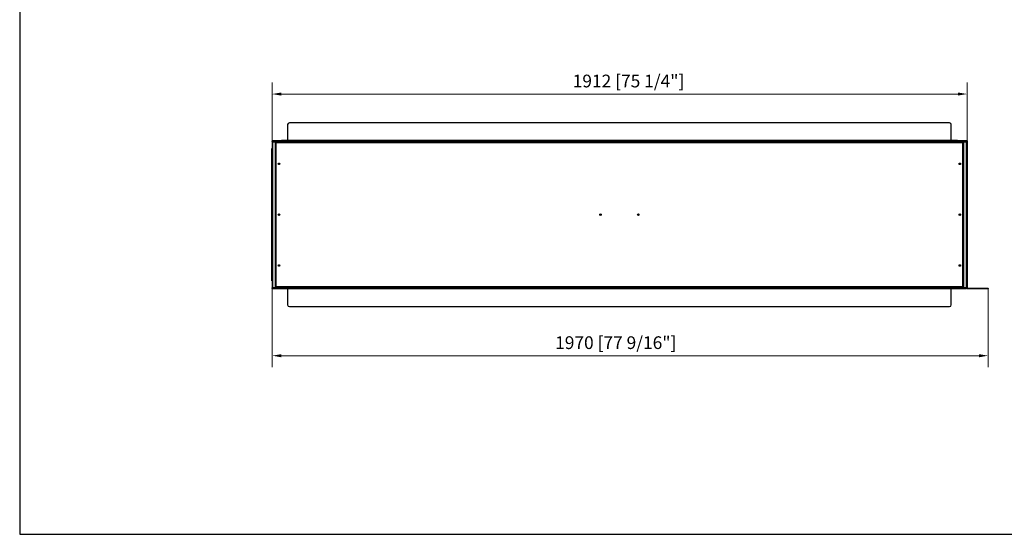
# Model space of a CAD drawing. Units: millimetres. Extents: x 1766 to 6192, y 496 to 3690.
# Drawn here: x 1766 to 4474, y 496 to 1913 of the extents above; entities that cross this region are included whole.
import ezdxf

# ---------------------------------------------------------------- set-up
doc = ezdxf.new("R2010")
doc.units = ezdxf.units.MM
doc.layers.add('KO', color=7, linetype='Continuous', lineweight=30)
doc.layers.add('PLA_wymiar', color=7, linetype='Continuous', lineweight=18, true_color=0xff4646)
doc.styles.add('Tekst_wymiaru (PLA_colour)', font='tahoma.ttf')
doc.dimstyles.new('PLANIKA_colour', dxfattribs={"dimscale": 10, "dimtxt": 3.5, "dimasz": 2.5, "dimexe": 3.175, "dimexo": 0, "dimgap": 0.762, "dimtad": 1, "dimdec": 0, "dimrnd": 1e-08, "dimtxsty": 'Tekst_wymiaru (PLA_colour)', "dimcen": 0.09, "dimdle": 10, "dimclrd": 256, "dimclre": 256, "dimclrt": 256, "dimadec": 1, "dimazin": 2, "dimtfac": 0.8, "dimtdec": 0, "dimtmove": 0, "dimatfit": 3, "dimfxl": 0, "dimtolj": 1, "dimlwd": -1, "dimlwe": -1, "dimarcsym": 0})

# ---------------------------------------------------------------- blocks, each defined once
blk = doc.blocks.new('*D156')
at = {"layer": 'Defpoints', "color": 0, "transparency": 16777216}
for p in [(2460.2, 1708.1), (2460.2, 1577.6), (4372.2, 1577.6)]:
    blk.add_point(p, dxfattribs=at)
at = {"layer": 'PLA_wymiar', "transparency": 16777216}
for p, q in [((2460.2, 1577.6), (2460.2, 1739.8)), ((4372.2, 1577.6), (4372.2, 1739.8)), ((4347.2, 1708.1), (2485.2, 1708.1))]:
    blk.add_line(p, q, dxfattribs=at)
for points in [[(2485.2, 1712.3), (2485.2, 1703.9), (2460.2, 1708.1)], [(4347.2, 1712.3), (4347.2, 1703.9), (4372.2, 1708.1)]]:
    blk.add_solid(points, dxfattribs=at)
at = {"layer": 'PLA_wymiar', "color": 11, "true_color": 0xff8080, "transparency": 16777216, "insert": (3440.7, 1761.5), "char_height": 35, "attachment_point": 2, "style": 'Tekst_wymiaru (PLA_colour)'}
blk.add_mtext('\\A1;1912 [75 1/4"]', dxfattribs=at)
blk = doc.blocks.new('*D157')
at = {"layer": 'Defpoints', "color": 0, "transparency": 16777216}
for p in [(2460.2, 1174.2), (4430.2, 1173.9), (4430.2, 987.6)]:
    blk.add_point(p, dxfattribs=at)
at = {"layer": 'PLA_wymiar', "transparency": 16777216}
for p, q in [((2460.2, 1174.2), (2460.2, 955.8)), ((4430.2, 1173.9), (4430.2, 955.8)), ((2485.2, 987.6), (4405.2, 987.6))]:
    blk.add_line(p, q, dxfattribs=at)
for points in [[(2485.2, 991.7), (2485.2, 983.4), (2460.2, 987.6)], [(4405.2, 991.7), (4405.2, 983.4), (4430.2, 987.6)]]:
    blk.add_solid(points, dxfattribs=at)
at = {"layer": 'PLA_wymiar', "color": 11, "true_color": 0xff8080, "transparency": 16777216, "insert": (3405.6, 1041), "char_height": 35, "attachment_point": 2, "style": 'Tekst_wymiaru (PLA_colour)'}
blk.add_mtext('\\A1;1970 [77 9/16"]', dxfattribs=at)

msp = doc.modelspace()

# ---------------------------------------------------------------- linework, layer by layer
at = {"color": 7, "linetype": 'Continuous', "lineweight": 25}
for p, q in [((4323.7, 1628.9), (2507.7, 1628.9)), ((2502.7, 1623.9), (2502.7, 1579.9)), ((4328.7, 1579.9), (4328.7, 1623.9)), ((2460.2, 1578.9), (2460.2, 1577.9)), ((2480.7, 1578.9), (2460.2, 1578.9)), ((4371.2, 1577.9), (2460.2, 1577.9)), ((2460.2, 1577.6), (2460.2, 1577.9)), ((2461.2, 1577.6), (2460.2, 1577.6)), ((2460.2, 1577.6), (2460.2, 1557.9)), ((2461.2, 1577.6), (2461.2, 1174.2)), ((2462.2, 1576.9), (4369.2, 1576.9)), ((2462.2, 1174.9), (2462.2, 1576.9)), ((2469.2, 1575.4), (2470.2, 1575.4)), ((2469.2, 1574.4), (2469.2, 1575.4)), ((2470.2, 1574.4), (2469.2, 1574.4)), ((2469.2, 1574.4), (2469.2, 1573.9)), ((2469.2, 1573.9), (2470.7, 1573.9)), ((2469.2, 1177.9), (2469.2, 1573.9)), ((2470.2, 1575.4), (2470.2, 1574.4)), ((2470.2, 1573.9), (2470.2, 1574.4)), ((2470.7, 1573.4), (2470.7, 1575.4)), ((4360.7, 1575.4), (2470.7, 1575.4)), ((2470.7, 1573.4), (2470.7, 1178.4)), ((4360.7, 1573.4), (2470.7, 1573.4)), ((2480.7, 1578.9), (2480.7, 1579.9)), ((2480.7, 1579.9), (2485.7, 1579.9)), ((2485.7, 1578.9), (2480.7, 1578.9)), ((2485.7, 1579.9), (2485.7, 1578.9)), ((4345.7, 1579.9), (2485.7, 1579.9)), ((4345.7, 1578.9), (2485.7, 1578.9)), ((4345.7, 1578.9), (4345.7, 1579.9)), ((4345.7, 1579.9), (4350.7, 1579.9)), ((4350.7, 1578.9), (4345.7, 1578.9)), ((4350.7, 1579.9), (4350.7, 1578.9)), ((4371.2, 1578.9), (4350.7, 1578.9)), ((4360.7, 1575.4), (4360.7, 1573.4)), ((4360.7, 1573.9), (4362.2, 1573.9)), ((4360.7, 1178.4), (4360.7, 1573.4)), ((4361.2, 1575.4), (4362.2, 1575.4)), ((4361.2, 1574.4), (4361.2, 1575.4)), ((4362.2, 1574.4), (4361.2, 1574.4)), ((4361.2, 1573.9), (4361.2, 1574.4)), ((4362.2, 1575.4), (4362.2, 1574.4)), ((4362.2, 1573.9), (4362.2, 1574.4)), ((4362.2, 1573.9), (4362.2, 1177.9)), ((4369.2, 1576.9), (4369.2, 1174.9)), ((4370.2, 1174.2), (4370.2, 1577.6)), ((4370.2, 1577.6), (4371.2, 1577.6)), ((4371.2, 1578.9), (4371.2, 1577.9)), ((4371.2, 1578.9), (4372.2, 1578.9)), ((4371.2, 1577.9), (4371.2, 1577.6)), ((4371.2, 1577.9), (4372.2, 1577.9)), ((4371.2, 1174.2), (4371.2, 1577.6)), ((4371.2, 1577.6), (4372.2, 1577.6)), ((4372.2, 1575.6), (4371.2, 1575.6)), ((4372.2, 1578.9), (4372.2, 1577.9)), ((4372.2, 1577.6), (4372.2, 1575.6)), ((4372.2, 1575.6), (4372.2, 1176.2)), ((2459.2, 1552.9), (2459.2, 1557.9)), ((2459.2, 1557.9), (2460.2, 1557.9)), ((2460.2, 1552.9), (2459.2, 1552.9)), ((2459.2, 1198.9), (2459.2, 1552.9)), ((2460.2, 1557.9), (2460.2, 1552.9)), ((2460.2, 1198.9), (2460.2, 1552.9)), ((2459.2, 1198.9), (2460.2, 1198.9)), ((2459.2, 1193.9), (2459.2, 1198.9)), ((2460.2, 1193.9), (2459.2, 1193.9)), ((2460.2, 1198.9), (2460.2, 1193.9)), ((2460.2, 1193.9), (2460.2, 1174.2)), ((2461.2, 1174.2), (2460.2, 1174.2)), ((2460.2, 1173.9), (2460.2, 1174.2)), ((2460.2, 1172.9), (2460.2, 1173.9)), ((2460.2, 1173.9), (2462.2, 1173.9)), ((2462.2, 1172.9), (2460.2, 1172.9)), ((4369.2, 1174.9), (2462.2, 1174.9)), ((2462.2, 1173.9), (2462.2, 1172.9)), ((2462.2, 1173.9), (4369.2, 1173.9)), ((2462.2, 1172.9), (4369.2, 1172.9)), ((2470.7, 1177.9), (2469.2, 1177.9)), ((2469.2, 1177.9), (2469.2, 1177.4)), ((2469.2, 1177.4), (2470.2, 1177.4)), ((2469.2, 1176.4), (2469.2, 1177.4)), ((2470.2, 1176.4), (2469.2, 1176.4)), ((2470.2, 1177.9), (2470.2, 1177.4)), ((2470.2, 1177.4), (2470.2, 1176.4)), ((2470.7, 1178.4), (4360.7, 1178.4)), ((2470.7, 1176.4), (2470.7, 1178.4)), ((2470.7, 1176.4), (4360.7, 1176.4)), ((2502.7, 1172.9), (2502.7, 1127.9)), ((4328.7, 1127.9), (4328.7, 1172.9)), ((4360.7, 1178.4), (4360.7, 1176.4)), ((4362.2, 1177.9), (4360.7, 1177.9)), ((4361.2, 1177.9), (4361.2, 1177.4)), ((4361.2, 1177.4), (4362.2, 1177.4)), ((4361.2, 1176.4), (4361.2, 1177.4)), ((4362.2, 1176.4), (4361.2, 1176.4)), ((4362.2, 1177.4), (4362.2, 1177.9)), ((4362.2, 1177.4), (4362.2, 1176.4)), ((4369.2, 1172.9), (4369.2, 1173.9)), ((4369.2, 1173.9), (4371.2, 1173.9)), ((4371.2, 1172.9), (4369.2, 1172.9)), ((4370.2, 1174.2), (4371.2, 1174.2)), ((4371.2, 1176.2), (4372.2, 1176.2)), ((4371.2, 1174.2), (4371.2, 1173.9)), ((4372.2, 1174.2), (4371.2, 1174.2)), ((4371.2, 1173.9), (4371.2, 1172.9)), ((4371.2, 1173.9), (4428.2, 1173.9)), ((4371.2, 1172.9), (4428.2, 1172.9)), ((4372.2, 1176.2), (4372.2, 1174.2)), ((4428.2, 1172.9), (4428.2, 1173.9)), ((4428.2, 1173.9), (4430.2, 1173.9)), ((4430.2, 1172.9), (4428.2, 1172.9)), ((4430.2, 1173.9), (4430.2, 1172.9)), ((2507.7, 1122.9), (4323.7, 1122.9))]:
    msp.add_line(p, q, dxfattribs=at)
at = {"color": 7, "linetype": 'Continuous', "lineweight": 25, "flags": 128}
for points in [[(2460.3, 1577.9), (2460.2, 1577.7), (2460.2, 1577.6)], [(4371.2, 1577.6), (4371.1, 1577.7), (4371.1, 1577.9)], [(2460.2, 1174.2), (2460.2, 1174.1), (2460.3, 1173.9)], [(4371.1, 1173.9), (4371.1, 1174.1), (4371.2, 1174.2)]]:
    msp.add_lwpolyline(points, dxfattribs=at)
at = {"color": 7, "linetype": 'Continuous', "lineweight": 25}
for centre, radius in [((2479.2, 1515.9), 2.15), ((2479.2, 1515.9), 1.7), ((4352.2, 1515.9), 2.15), ((4352.2, 1515.9), 1.7), ((2479.2, 1375.9), 2.15), ((2479.2, 1375.9), 1.7), ((3363.7, 1375.9), 2.15), ((3467.7, 1375.9), 2.15), ((4352.2, 1375.9), 2.15), ((4352.2, 1375.9), 1.7), ((2479.2, 1235.9), 2.15), ((2479.2, 1235.9), 1.7), ((4352.2, 1235.9), 2.15), ((4352.2, 1235.9), 1.7)]:
    msp.add_circle(centre, radius, dxfattribs=at)
for centre, start, end in [((2507.7, 1623.9), 90, 180), ((4323.7, 1623.9), 0, 90), ((2507.7, 1127.9), 180, 270), ((4323.7, 1127.9), 270, 0)]:
    msp.add_arc(centre, 5, start, end, dxfattribs=at)
for points, knots in [([(2462.2, 1576.9), (2462, 1577), (2461.8, 1577.2), (2461.5, 1577.4), (2461.3, 1577.5), (2461, 1577.7), (2460.8, 1577.8), (2460.5, 1577.9), (2460.3, 1577.9), (2460.2, 1577.9)], [0, 0, 0, 0, 0.25, 0.25, 0.5, 0.5, 0.75, 0.75, 1, 1, 1, 1]), ([(2461.2, 1577.6), (2461.2, 1577.6), (2461.2, 1577.5), (2461.3, 1577.4), (2461.4, 1577.3), (2461.7, 1577.1), (2461.9, 1577), (2462.2, 1576.9)], [0, 0, 0, 0, 0.25, 0.25, 0.5, 0.5, 1, 1, 1, 1]), ([(4371.2, 1577.9), (4371, 1577.9), (4370.8, 1577.9), (4370.5, 1577.8), (4370.3, 1577.7), (4370, 1577.5), (4369.8, 1577.4), (4369.5, 1577.2), (4369.3, 1577), (4369.2, 1576.9)], [0, 0, 0, 0, 0.25, 0.25, 0.5, 0.5, 0.75, 0.75, 1, 1, 1, 1]), ([(4369.2, 1576.9), (4369.3, 1577), (4369.4, 1577), (4369.7, 1577.1), (4369.8, 1577.2), (4370, 1577.3), (4370.1, 1577.4), (4370.2, 1577.5), (4370.2, 1577.6), (4370.2, 1577.6)], [0, 0, 0, 0, 0.25, 0.25, 0.5, 0.5, 0.75, 0.75, 1, 1, 1, 1]), ([(2460.2, 1173.9), (2460.3, 1173.9), (2460.5, 1173.9), (2460.8, 1174), (2461, 1174.1), (2461.3, 1174.3), (2461.5, 1174.4), (2461.8, 1174.7), (2462, 1174.8), (2462.2, 1174.9)], [0, 0, 0, 0, 0.25, 0.25, 0.5, 0.5, 0.75, 0.75, 1, 1, 1, 1]), ([(2462.2, 1174.9), (2462, 1174.9), (2461.9, 1174.8), (2461.7, 1174.7), (2461.6, 1174.6), (2461.3, 1174.4), (2461.2, 1174.3), (2461.2, 1174.2)], [0, 0, 0, 0, 0.25, 0.25, 0.5, 0.5, 1, 1, 1, 1]), ([(4369.2, 1174.9), (4369.3, 1174.8), (4369.5, 1174.7), (4369.8, 1174.4), (4370, 1174.3), (4370.3, 1174.1), (4370.5, 1174), (4370.8, 1173.9), (4371, 1173.9), (4371.2, 1173.9)], [0, 0, 0, 0, 0.25, 0.25, 0.5, 0.5, 0.75, 0.75, 1, 1, 1, 1]), ([(4370.2, 1174.2), (4370.2, 1174.3), (4370.2, 1174.3), (4370.1, 1174.4), (4370, 1174.5), (4369.8, 1174.6), (4369.7, 1174.7), (4369.4, 1174.8), (4369.3, 1174.9), (4369.2, 1174.9)], [0, 0, 0, 0, 0.25, 0.25, 0.5, 0.5, 0.75, 0.75, 1, 1, 1, 1])]:
    msp.add_open_spline(points, degree=3, knots=knots, dxfattribs=at)
at = {"layer": 'KO'}
msp.add_lwpolyline([(1765.8, 495.8), (6191.7, 495.8), (6191.7, 3690.2), (1765.8, 3690.2)], close=True, dxfattribs=at)

# ---------------------------------------------------------------- dimensions: what is measured, and where the dimension line sits
at = {"layer": 'PLA_wymiar'}
for base, p1, p2, picture, middle in [((2460.2, 1708.1), (4372.2, 1577.6), (2460.2, 1577.6), '*D156', (3440.7, 1708.1)), ((4430.2, 987.6), (2460.2, 1174.2), (4430.2, 1173.9), '*D157', (3405.6, 987.6))]:
    dim = msp.add_linear_dim(base=base, p1=p1, p2=p2, dimstyle='PLANIKA_colour', override={"dimtdec": 2, "dimtofl": 0, "dimatfit": 1}, dxfattribs=at)
    dim.commit()
    dim.dimension.update_dxf_attribs({"geometry": picture, "text_midpoint": middle, "dimtype": 160})

doc.saveas('drawing.dxf')
